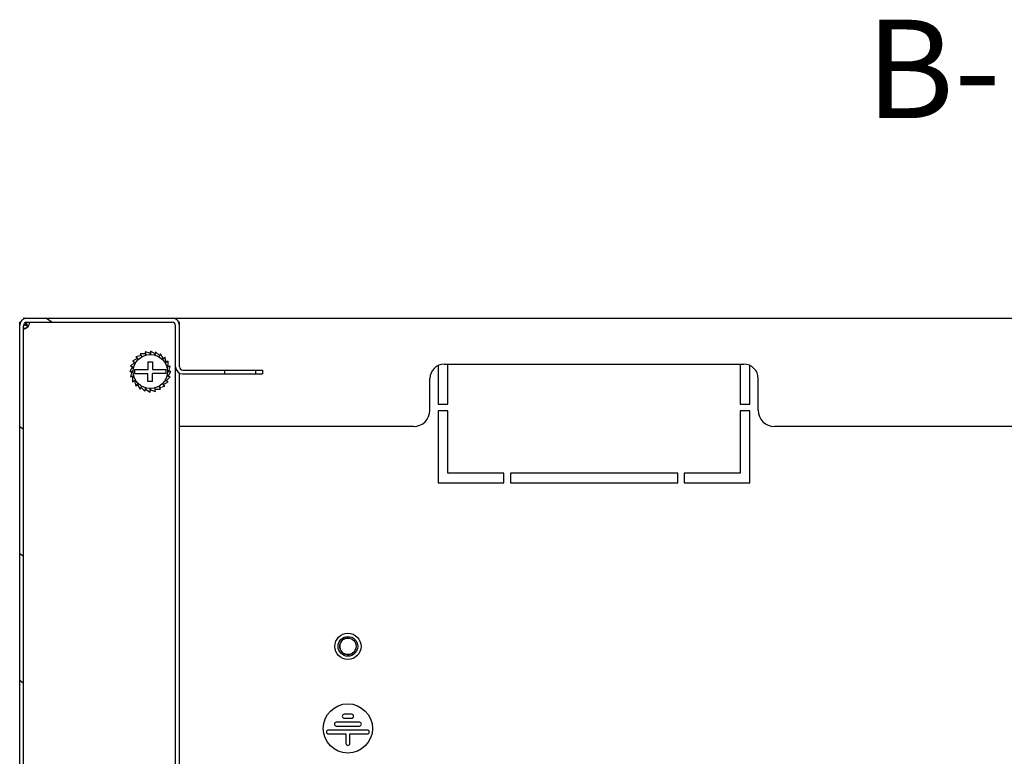
# Model space of a CAD drawing. Units: millimetres. Extents: x 0 to 297, y 0 to 210.
# Drawn here: x 166 to 196, y 90 to 113 of the extents above; entities that cross this region are included whole.
import ezdxf

# ---------------------------------------------------------------- set-up
doc = ezdxf.new("R2010")
doc.units = ezdxf.units.MM
doc.header["$LTSCALE"] = 16.335
doc.layers.get('0').update_dxf_attribs({"linetype": 'CONTINUOUS'})
doc.layers.add('ALL_AXES', color=7, linetype='CONTINUOUS')
doc.layers.add('AXIS', color=7, linetype='CONTINUOUS')
doc.styles.get("Standard").update_dxf_attribs({"font": 'gost.ttf'})

msp = doc.modelspace()

# ---------------------------------------------------------------- hatches: boundary and pattern name
at = {"linetype": 'Continuous'}
h = msp.add_hatch(dxfattribs=at)
h.set_pattern_fill('DEFAULT__16', scale=3.169633761999999, angle=325, style=0, pattern_type=0)
h.set_pattern_definition([(325, (0, 0), (1.8180272377, 2.5964119758), [])])
edge = h.paths.add_edge_path()
edge.add_line((166.0358815815, 70.9468006134), (166.0358815815, 103.5068006134))
edge.add_spline(control_points=[(166.0358815815, 103.5068006134), (166.0358815815, 103.6356736297), (166.1270085652, 103.7268006134), (166.2558815815, 103.7268006134)], knot_values=[0, 0, 0, 0, 1, 1, 1, 1], weights=[1, 0.8047378541, 0.8047378541, 1], degree=3, periodic=0)
edge.add_line((166.2558815815, 103.7268006134), (170.6858815815, 103.7268006134))
edge.add_spline(control_points=[(170.9058815815, 103.5068006134), (170.9058815815, 103.6356736297), (170.8147545978, 103.7268006134), (170.6858815815, 103.7268006134)], knot_values=[0, 0, 0, 0, 1, 1, 1, 1], weights=[1, 0.8047378541, 0.8047378541, 1], degree=3, periodic=0)
edge.add_line((170.9058815815, 102.2468006134), (170.9058815815, 103.5068006134))
edge.add_spline(control_points=[(171.0058815815, 102.1468006134), (170.9473029378, 102.1468006134), (170.9058815815, 102.1882219697), (170.9058815815, 102.2468006134)], knot_values=[0, 0, 0, 0, 1, 1, 1, 1], weights=[1, 0.8047378541, 0.8047378541, 1], degree=3, periodic=0)
edge.add_line((172.2858815815, 102.1468006134), (171.0058815815, 102.1468006134))
edge.add_line((172.2858815815, 102.0268006134), (172.2858815815, 102.1468006134))
edge.add_line((172.2858815815, 102.0268006134), (171.0058815815, 102.0268006134))
edge.add_spline(control_points=[(171.0058815815, 102.0268006134), (170.8770085652, 102.0268006134), (170.7858815815, 102.1179275971), (170.7858815815, 102.2468006134)], knot_values=[0, 0, 0, 0, 1, 1, 1, 1], weights=[1, 0.8047378541, 0.8047378541, 1], degree=3, periodic=0)
edge.add_line((170.7858815815, 102.2468006134), (170.7858815815, 103.5068006134))
edge.add_spline(control_points=[(170.7858815815, 103.5068006134), (170.7858815815, 103.5653792572), (170.7444602253, 103.6068006134), (170.6858815815, 103.6068006134)], knot_values=[0, 0, 0, 0, 1, 1, 1, 1], weights=[1, 0.8047378541, 0.8047378541, 1], degree=3, periodic=0)
edge.add_line((166.2558815815, 103.6068006134), (170.6858815815, 103.6068006134))
edge.add_spline(control_points=[(166.1558815815, 103.5068006134), (166.1558815815, 103.5653792572), (166.1973029378, 103.6068006134), (166.2558815815, 103.6068006134)], knot_values=[0, 0, 0, 0, 1, 1, 1, 1], weights=[1, 0.8047378541, 0.8047378541, 1], degree=3, periodic=0)
edge.add_line((166.1558815815, 70.9468006134), (166.1558815815, 103.5068006134))
edge.add_spline(control_points=[(166.1558815815, 70.9468006134), (166.1558815815, 70.88822196969998), (166.1973029378, 70.8468006134), (166.2558815815, 70.8468006134)], knot_values=[0, 0, 0, 0, 1, 1, 1, 1], weights=[1, 0.8047378541, 0.8047378541, 1], degree=3, periodic=0)
edge.add_line((166.2558815815, 70.8468006134), (168.6858815815, 70.8468006134))
edge.add_line((168.6858815815, 70.8468006134), (168.6858815815, 70.7268006134))
edge.add_line((166.2558815815, 70.7268006134), (168.6858815815, 70.7268006134))
edge.add_spline(control_points=[(166.0358815815, 70.9468006134), (166.0358815815, 70.8179275971), (166.1270085652, 70.7268006134), (166.2558815815, 70.7268006134)], knot_values=[0, 0, 0, 0, 1, 1, 1, 1], weights=[1, 0.8047378541, 0.8047378541, 1], degree=3, periodic=0)
edge = h.paths.add_edge_path()
edge.add_line((173.4358815815, 102.0268006134), (173.2358815815, 102.0268006134))
edge.add_line((173.2358815815, 102.0268006134), (173.2358815815, 102.1468006134))
edge.add_line((173.4358815815, 102.1468006134), (173.2358815815, 102.1468006134))
edge.add_line((173.4358815815, 102.1468006134), (173.4358815815, 102.0268006134))

# ---------------------------------------------------------------- linework, layer by layer
at = {"color": 7, "linetype": 'Continuous'}
for p, q in [((166.0358815815, 103.5068006134), (166.0358815815, 103.6068006134)), ((166.0358815815, 103.6068006134), (166.0631917513, 103.6068006134)), ((166.0358815815, 70.9468006134), (166.0358815815, 103.5068006134)), ((166.1558815815, 103.7268006134), (166.1558815815, 103.6994904436)), ((166.1558815815, 103.7268006134), (166.2558815815, 103.7268006134)), ((166.1558815815, 70.9468006134), (166.1558815815, 103.5068006134)), ((166.2758815815, 103.4868006134), (166.212662224, 103.5071642965)), ((166.2758815815, 103.4868006134), (166.2460552947, 103.5059898891)), ((166.2558815815, 103.7268006134), (170.6858815815, 103.7268006134)), ((166.2558815815, 103.6068006134), (170.6858815815, 103.6068006134)), ((166.2758815815, 103.4868006134), (166.2559217624, 103.5177978267)), ((170.6858815815, 103.7268006134), (221.3858815815, 103.7268006134)), ((170.7858815815, 71.267436163), (170.7858815815, 103.5068006134)), ((170.8785714117, 103.6068006134), (170.9058815815, 103.6068006134)), ((170.9058815815, 102.2468006134), (170.9058815815, 103.6068006134)), ((166.2758815815, 103.4868006134), (166.2869561762, 103.4757260187)), ((169.7042480069, 102.643565798), (169.7574746197, 102.5513746004)), ((169.8696807617, 102.643565798), (169.7042480069, 102.643565798)), ((169.8550858112, 102.7057623012), (169.8825536999, 102.603250745)), ((170.0148815815, 102.6629451536), (169.8550858112, 102.7057623012)), ((169.8806024796, 102.6028053917), (169.8696807617, 102.643565798)), ((170.0148815815, 102.6218006134), (170.0148815815, 102.6629451536)), ((170.0168815815, 102.7267998134), (170.0168815815, 102.6218006134)), ((170.1601505497, 102.6440834361), (170.0168815815, 102.7267998134)), ((170.1492094631, 102.603250745), (170.1601505497, 102.6440834361)), ((170.1786092035, 102.7052446631), (170.1511606834, 102.6028053917)), ((170.2955878262, 102.5882660404), (170.1786092035, 102.7052446631)), ((170.3292472069, 102.642565798), (170.2760205942, 102.5503746004)), ((170.4119635843, 102.4992968298), (170.3292472069, 102.642565798)), ((169.5294161546, 102.3815068581), (169.4124375319, 102.2645282354)), ((169.6183853652, 102.4978826162), (169.475116397, 102.4151662388)), ((169.475116397, 102.4151662388), (169.5661132712, 102.362629169)), ((169.5651132712, 102.3608971182), (169.5294161546, 102.3815068581)), ((169.7344432861, 102.5872660404), (169.5746475157, 102.5444488928)), ((169.5746475157, 102.5444488928), (169.6496382671, 102.4694581414)), ((169.6482769697, 102.4679910117), (169.6183853652, 102.4978826162)), ((169.7557425688, 102.5503746004), (169.7344432861, 102.5872660404)), ((169.9508815815, 102.1668006134), (169.9508815815, 102.4018006134)), ((169.9508815815, 102.4018006134), (170.0808815815, 102.4018006134)), ((170.0808815815, 102.4018006134), (170.0808815815, 102.1668006134)), ((170.2742885434, 102.5513746004), (170.2955878262, 102.5882660404)), ((170.3821248959, 102.4694581414), (170.4119635843, 102.4992968298)), ((170.4585298609, 102.5430346792), (170.3834861934, 102.4679910117)), ((170.5013470085, 102.3832389089), (170.4585298609, 102.5430346792)), ((170.4656498919, 102.362629169), (170.5013470085, 102.3832389089)), ((170.5576467661, 102.413434188), (170.4666498919, 102.3608971182)), ((170.5576467661, 102.2480014333), (170.5576467661, 102.413434188)), ((178.9758815815, 102.3268006134), (188.0958815815, 102.3268006134)), ((179.0858815815, 101.1068006134), (179.0858815815, 102.3268006134)), ((187.9858815815, 102.3268006134), (187.9858815815, 101.1068006134)), ((169.4735987589, 102.2460695816), (169.3908823815, 102.1028006134)), ((169.3908823815, 102.1028006134), (169.497335607, 102.1028006134)), ((169.4547370414, 102.1008006134), (169.4119198938, 101.9410048431)), ((169.4124375319, 102.2645282354), (169.5149490881, 102.2370603467)), ((169.497335607, 102.1008006134), (169.4547370414, 102.1008006134)), ((169.5143591652, 102.2351478637), (169.4735987589, 102.2460695816)), ((169.5349240027, 102.1668006134), (169.9508815815, 102.1668006134)), ((169.5349240027, 102.0368006134), (169.9388815815, 102.0368006134)), ((169.9388815815, 101.8018006134), (169.9388815815, 102.0368006134)), ((170.0808815815, 102.1668006134), (170.4968391603, 102.1668006134)), ((170.0808815815, 101.8018006134), (170.0808815815, 102.0368006134)), ((170.4968391603, 102.0368006134), (170.0808815815, 102.0368006134)), ((170.516814075, 102.2370603467), (170.5576467661, 102.2480014333)), ((170.6198432693, 102.2625963837), (170.5174039978, 102.2351478637)), ((170.5344275561, 102.1028006134), (170.5770261216, 102.1028006134)), ((170.6408807815, 102.1008006134), (170.5344275561, 102.1008006134)), ((170.5581644042, 101.9575316452), (170.6408807815, 102.1008006134)), ((170.5770261216, 102.1028006134), (170.6198432693, 102.2625963837)), ((170.9058815815, 71.2457183219), (170.9058815815, 102.0541107833)), ((171.0058815815, 102.1468006134), (173.4358815815, 102.1468006134)), ((171.0058815815, 102.0268006134), (173.4358815815, 102.0268006134)), ((172.2858815815, 102.0268006134), (172.2858815815, 102.1468006134)), ((173.2358815815, 102.0268006134), (173.2358815815, 102.1468006134)), ((173.4358815815, 102.1468006134), (173.4358815815, 102.0268006134)), ((178.7858815815, 102.2788620601), (178.7858815815, 101.1068006134)), ((188.2858815815, 101.1068006134), (188.2858815815, 102.2788620601)), ((169.4119198938, 101.9410048431), (169.5143591652, 101.9684533632)), ((169.5149490881, 101.9665408802), (169.474116397, 101.9555997936)), ((169.474116397, 101.9555997936), (169.474116397, 101.7901670388)), ((169.474116397, 101.7901670388), (169.5651132712, 101.8427041086)), ((169.5661132712, 101.8409720578), (169.5304161546, 101.820362318)), ((169.5304161546, 101.820362318), (169.5732333021999, 101.6605665476)), ((169.5732333021999, 101.6605665476), (169.6482769697, 101.7356102152)), ((169.6496382671, 101.7341430855), (169.6197995787, 101.7043043971)), ((169.6197995787, 101.7043043971), (169.7025159561, 101.5610354289)), ((170.0808815815, 101.8018006134), (169.9388815815, 101.8018006134)), ((170.4571156473, 101.6591523341), (170.3821248959, 101.7341430855)), ((170.3834861934, 101.7356102152), (170.4133777978, 101.7057186107)), ((170.4133777978, 101.7057186107), (170.5566467661, 101.788434988)), ((170.5566467661, 101.788434988), (170.4656498919, 101.8409720578)), ((170.4666498919, 101.8427041086), (170.5023470085, 101.8220943688)), ((170.5023470085, 101.8220943688), (170.6193256312, 101.9390729915)), ((170.6193256312, 101.9390729915), (170.516814075, 101.9665408802)), ((170.5174039978, 101.9684533632), (170.5581644042, 101.9575316452)), ((178.5358815815, 100.9268006134), (178.5358815815, 101.8868006134)), ((188.5358815815, 100.9268006134), (188.5358815815, 101.8868006134)), ((169.7025159561, 101.5610354289), (169.7557425688, 101.6532266264)), ((169.7574746197, 101.6522266264), (169.7361753369, 101.6153351865)), ((169.7361753369, 101.6153351865), (169.8531539596, 101.4983565638)), ((169.8531539596, 101.4983565638), (169.8806024796, 101.6007958352)), ((169.8825536999, 101.6003504819), (169.8716126133, 101.5595177908)), ((169.8716126133, 101.5595177908), (170.0148815815, 101.4768014134)), ((170.0148815815, 101.4768014134), (170.0148815815, 101.5818006134)), ((170.0168815815, 101.5818006134), (170.0168815815, 101.5406560733)), ((170.0168815815, 101.5406560733), (170.1766773518, 101.4978389257)), ((170.1766773518, 101.4978389257), (170.1492094631, 101.6003504819)), ((170.1511606834, 101.6007958352), (170.1620824014, 101.5600354289)), ((170.1620824014, 101.5600354289), (170.3275151561, 101.5600354289)), ((170.3275151561, 101.5600354289), (170.2742885434, 101.6522266264)), ((170.2760205942, 101.6532266264), (170.297319877, 101.6163351865)), ((170.297319877, 101.6163351865), (170.4571156473, 101.6591523341)), ((178.7858815815, 101.1068006134), (179.0858815815, 101.1068006134)), ((187.9858815815, 101.1068006134), (188.2858815815, 101.1068006134)), ((178.7858815815, 100.9068006134), (178.7858815815, 98.7068006134)), ((179.0858815815, 100.9068006134), (178.7858815815, 100.9068006134)), ((179.0858815815, 99.0068006134), (179.0858815815, 100.9068006134)), ((187.9858815815, 100.9068006134), (187.9858815815, 99.0068006134)), ((188.2858815815, 100.9068006134), (187.9858815815, 100.9068006134)), ((188.2858815815, 98.7068006134), (188.2858815815, 100.9068006134)), ((178.0358815815, 100.4268006134), (170.9058815815, 100.4268006134)), ((203.0358815815, 100.4268006134), (189.0358815815, 100.4268006134)), ((180.7858815815, 99.0068006134), (179.0858815815, 99.0068006134)), ((180.7858815815, 98.7068006134), (180.7858815815, 99.0068006134)), ((180.9858815815, 99.0068006134), (180.9858815815, 98.7068006134)), ((186.0858815815, 99.0068006134), (180.9858815815, 99.0068006134)), ((186.0858815815, 98.7068006134), (186.0858815815, 99.0068006134)), ((186.2858815815, 99.0068006134), (186.2858815815, 98.7068006134)), ((187.9858815815, 99.0068006134), (186.2858815815, 99.0068006134)), ((178.7858815815, 98.7068006134), (180.7858815815, 98.7068006134)), ((180.9858815815, 98.7068006134), (186.0858815815, 98.7068006134)), ((186.2858815815, 98.7068006134), (188.2858815815, 98.7068006134)), ((176.1489287678, 91.65680061340001), (175.9228343953, 91.65680061340001)), ((175.9228343953, 91.5368006134), (176.1489287678, 91.5368006134)), ((176.3889287678, 91.4168006134), (175.6828343953, 91.4168006134)), ((175.6828343953, 91.2968006134), (176.3889287678, 91.2968006134)), ((176.6289287678, 91.1768006134), (175.4428343953, 91.1768006134)), ((175.4428343953, 91.05680061340001), (175.9758815815, 91.05680061340001)), ((175.9758815815, 91.05680061340001), (175.9758815815, 90.76680061340001)), ((176.0958815815, 90.76680061340001), (176.0958815815, 91.05680061340001)), ((176.0958815815, 91.05680061340001), (176.6289287678, 91.05680061340001))]:
    msp.add_line(p, q, dxfattribs=at)
for centre, radius in [((170.0158815815, 102.1018006134), 0.5200000000000001), ((176.0358815815, 91.2268006134), 0.75)]:
    msp.add_circle(centre, radius, dxfattribs=at)
for centre, radius, start, end in [((166.2558815815, 103.5068006134), 0.22, 90, 180), ((166.6502876254, 104.8736118133), 1.4346865399, 249.7499475537, 251.0306467042), ((166.2558815815, 103.5068006134), 0.1, 90, 180), ((166.9298770838, 105.6849675799), 2.292863776199999, 251.0140428394, 251.7717612043), ((164.8890703814, 103.1123945694), 1.434686540099999, 18.9693532959, 20.2500524462), ((170.6858815815, 103.5068006134), 0.22, 0, 90), ((170.6858815815, 103.5068006134), 0.1, 0, 90), ((166.0669399498, 103.8823043737), 0.4770208734000001, 280.6586727669, 285.6828009352), ((166.1504727202, 103.5504066617), 0.1493157672, 301.7577060818, 314.9060167579), ((178.9758815815, 101.8868006134), 0.4400000000000001, 90, 180), ((188.0958815815, 101.8868006134), 0.4400000000000001, 0, 90), ((170.0158815815, 102.1018006134), 0.4853299832, 172.303277611, 187.696722389), ((170.0158815815, 102.1018006134), 0.4853299832, 352.303277611, 7.696722388999999), ((171.0058815815, 102.2468006134), 0.22, 180, 270), ((171.0058815815, 102.2468006134), 0.1, 180, 270), ((178.0358815815, 100.9268006134), 0.5, 270, 360), ((189.0358815815, 100.9268006134), 0.5, 180, 270), ((176.0358815815, 93.7268006134), 0.25, 75, 345), ((175.9228343953, 91.5968006134), 0.06, 90, 270), ((176.1489287678, 91.5968006134), 0.06, 270, 90), ((175.6828343953, 91.3568006134), 0.06, 90, 270), ((176.3889287678, 91.3568006134), 0.06, 270, 90), ((175.4428343953, 91.11680061340002), 0.06, 90, 270), ((176.6289287678, 91.11680061340002), 0.06, 270, 90), ((176.0358815815, 90.76680061340001), 0.06, 180, 360)]:
    msp.add_arc(centre, radius, start, end, dxfattribs=at)
for points in [[(166.0482868249, 103.5821365924), (166.0417951628, 103.5886594489), (166.0358815815, 103.5975979327), (166.0358815815, 103.6068006134)], [(166.1805456026, 103.7143953701), (166.1740227461, 103.7208870321), (166.1650842623, 103.7268006134), (166.1558815815, 103.7268006134)], [(166.195242117, 103.543096089), (166.1868431758, 103.5503141399), (166.1788067483, 103.558093253), (166.1719635769, 103.5668003465)], [(166.2171913475, 103.5258439572), (166.2096753044, 103.5313311812), (166.2022998362, 103.5370306846), (166.195242117, 103.543096089)], [(166.2195861059, 103.5674400779), (166.2123680551, 103.5758390192), (166.2045889419, 103.5838754466), (166.1958818484, 103.5907186181)], [(166.2460552947, 103.5059898891), (166.2362964657, 103.5124034059), (166.2266229421, 103.5189582499), (166.2171913475, 103.5258439572)], [(166.2559217624, 103.5177978267), (166.244638608, 103.5349210626), (166.2329517571, 103.5518877742), (166.2195861059, 103.5674400779)], [(166.2758815815, 103.4868006134), (166.2661008532, 103.5175276777), (166.256350438, 103.5482710279), (166.2458428001, 103.5787571669)], [(166.1809391209, 103.4068006134), (166.1883023384, 103.4068006134), (166.1956700261, 103.4085185279), (166.202654522, 103.410849577)], [(166.195884155, 103.4230415888), (166.216351138, 103.4287822784), (166.2365229576, 103.4358709579), (166.2558815815, 103.4446514241)], [(166.202654522, 103.410849577), (166.2119055204, 103.4139370626), (166.2207683593, 103.4183147794), (166.2290618324, 103.4234462357)]]:
    msp.add_open_spline(points, degree=3, dxfattribs=at)
for points, knots in [([(166.160779648, 103.4150352231), (166.1616180193, 103.4139306077), (166.1635849169, 103.4118677011), (166.1659750187, 103.410317064), (166.1672538102, 103.4096652326)], [0, 0, 0, 0, 0.4913894786000001, 1, 1, 1, 1]), ([(166.1672538102, 103.4096652326), (166.1692037252, 103.4086713131), (166.1737260784, 103.4071961866), (166.1784351842, 103.4068006134), (166.1809391209, 103.4068006134)], [0, 0, 0, 0, 0.4664021166, 1, 1, 1, 1])]:
    msp.add_open_spline(points, degree=3, knots=knots, dxfattribs=at)
at = {"layer": 'ALL_AXES', "color": 7, "linetype": 'Continuous'}
for radius in [0.4, 0.3, 0.25]:
    msp.add_circle((176.0358815815, 93.7268006134), radius, dxfattribs=at)
at = {"layer": 'AXIS', "color": 7, "linetype": 'Continuous'}
msp.add_arc((166.1388019488, 103.6068006134), 0.2, 305.8311234113, 360, dxfattribs=at)

# ---------------------------------------------------------------- texts
at = {"color": 7, "linetype": 'Continuous', "insert": (195.2143397258, 112.8225159596), "char_height": 3, "width": 5.6470588235, "attachment_point": 2, "line_spacing_factor": 0.9}
msp.add_mtext('В-В', dxfattribs=at)

doc.saveas('drawing.dxf')
